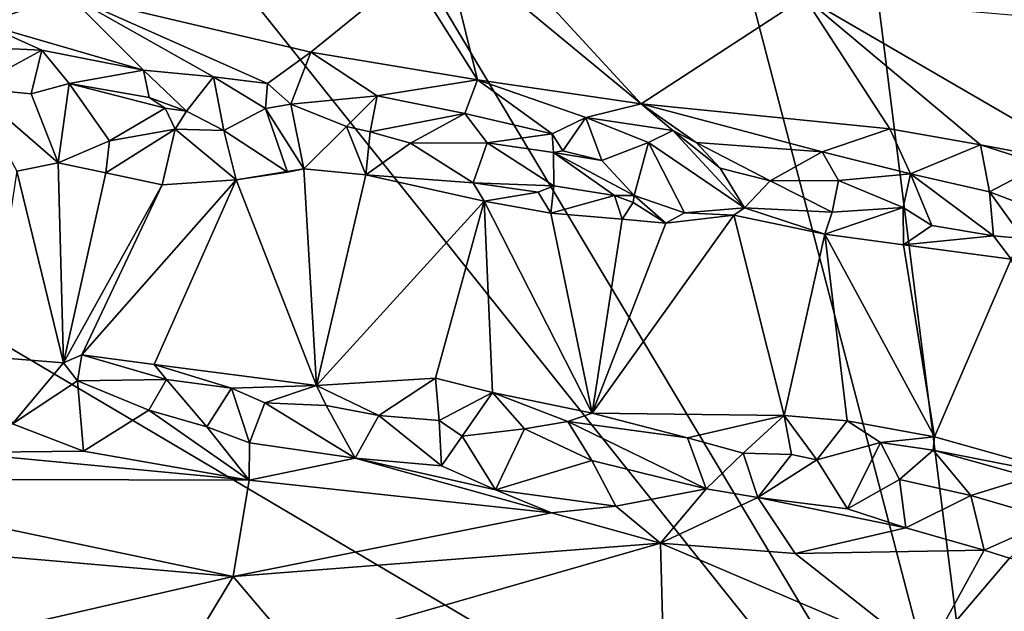
# Model space of a CAD drawing. Units: metres. Extents: x 21.3 to 29.9, y -9.5 to 16.
# Drawn here: x 24.2 to 25.9, y 8 to 8.9 of the extents above; entities that cross this region are included whole.
import ezdxf

# ---------------------------------------------------------------- set-up
doc = ezdxf.new("R2010")
doc.units = ezdxf.units.M

msp = doc.modelspace()

# ---------------------------------------------------------------- linework, layer by layer
at = {"layer": '1'}
for points in [[(25.8362, 7.4438, -1.545), (24.8128, 11.3593, -1.5336), (24.9114, 14.7748, -1.5433)], [(25.8362, 7.4438, -1.545), (24.9114, 14.7748, -1.5433), (26.8622, 11.6138, -1.5642)], [(25.8362, 7.4438, -1.545), (26.8622, 11.6138, -1.5642), (26.6721, 8.8349, -1.5542)], [(24.087, 10.3711, -1.514), (24.8128, 11.3593, -1.5336), (25.8362, 7.4438, -1.545)], [(25.8362, 7.4438, -1.545), (24.1664, 9.5354, -1.5149), (24.087, 10.3711, -1.514)], [(24.1711, 8.4286, -1.5164), (24.1664, 9.5354, -1.5149), (25.8362, 7.4438, -1.545)], [(24.8736, 9.0186, -0.8199), (24.9853, 8.8413, -0.8295), (24.9286, 9.0711, -0.8228)], [(24.9286, 9.0711, -0.8228), (24.9853, 8.8413, -0.8295), (25.2542, 8.8019, -0.8318)], [(24.9286, 9.0711, -0.8228), (25.2542, 8.8019, -0.8318), (25.0086, 9.0692, -0.8266)], [(25.0086, 9.0692, -0.8266), (25.2542, 8.8019, -0.8318), (25.5224, 8.9772, -0.8316)], [(23.9078, 9.0274, -0.7998), (24.1727, 8.9339, -0.8093), (24.3139, 8.9806, -0.8051)], [(24.3139, 8.9806, -0.8051), (24.7117, 8.8866, -0.8227), (24.8736, 9.0186, -0.8199)], [(24.8736, 9.0186, -0.8199), (24.7117, 8.8866, -0.8227), (24.9853, 8.8413, -0.8295)], [(24.1727, 8.9339, -0.8093), (24.4373, 8.8572, -0.8262), (24.3139, 8.9806, -0.8051)], [(24.4373, 8.8572, -0.8262), (24.552, 8.8459, -0.8294), (24.3139, 8.9806, -0.8051)], [(24.3139, 8.9806, -0.8051), (24.552, 8.8459, -0.8294), (24.6405, 8.835, -0.8323)], [(24.3139, 8.9806, -0.8051), (24.6405, 8.835, -0.8323), (24.7117, 8.8866, -0.8227)], [(25.5224, 8.9772, -0.8316), (25.2542, 8.8019, -0.8318), (25.6627, 8.761, -0.8416)], [(25.6627, 8.761, -0.8416), (25.8115, 8.7342, -0.8441), (25.5224, 8.9772, -0.8316)], [(25.5224, 8.9772, -0.8316), (25.8115, 8.7342, -0.8441), (26.0002, 8.6989, -0.8526)], [(25.8751, 8.9462, -0.8371), (25.5224, 8.9772, -0.8316), (26.0002, 8.6989, -0.8526)], [(24.1727, 8.9339, -0.8093), (23.9053, 8.9065, -0.8193), (24.2699, 8.89, -0.8174)], [(24.1727, 8.9339, -0.8093), (24.2699, 8.89, -0.8174), (24.4373, 8.8572, -0.8262)], [(23.9053, 8.9065, -0.8193), (24.1554, 8.8276, -0.8486), (24.2699, 8.89, -0.8174)], [(24.1554, 8.8276, -0.8486), (24.2525, 8.8185, -0.8589), (24.2699, 8.89, -0.8174)], [(24.2699, 8.89, -0.8174), (24.2525, 8.8185, -0.8589), (24.3151, 8.8352, -0.8456)], [(24.2699, 8.89, -0.8174), (24.3151, 8.8352, -0.8456), (24.4373, 8.8572, -0.8262)], [(24.6405, 8.835, -0.8323), (24.6789, 8.801, -0.8399), (24.7117, 8.8866, -0.8227)], [(24.7117, 8.8866, -0.8227), (24.6789, 8.801, -0.8399), (24.8209, 8.8151, -0.8333)], [(24.7117, 8.8866, -0.8227), (24.8209, 8.8151, -0.8333), (24.9853, 8.8413, -0.8295)], [(24.4373, 8.8572, -0.8262), (24.3151, 8.8352, -0.8456), (24.4462, 8.8123, -0.8574)], [(24.4373, 8.8572, -0.8262), (24.4462, 8.8123, -0.8574), (24.5075, 8.7898, -0.8622)], [(24.4373, 8.8572, -0.8262), (24.5075, 8.7898, -0.8622), (24.552, 8.8459, -0.8294)], [(24.552, 8.8459, -0.8294), (24.5075, 8.7898, -0.8622), (24.5688, 8.7581, -0.8943)], [(24.552, 8.8459, -0.8294), (24.5688, 8.7581, -0.8943), (24.6375, 8.7939, -0.8677)], [(24.6405, 8.835, -0.8323), (24.552, 8.8459, -0.8294), (24.6375, 8.7939, -0.8677)], [(24.1554, 8.8276, -0.8486), (24.2289, 8.6911, -0.9604), (24.297, 8.7047, -0.9615)], [(24.2525, 8.8185, -0.8589), (24.1554, 8.8276, -0.8486), (24.297, 8.7047, -0.9615)], [(24.2525, 8.8185, -0.8589), (24.297, 8.7047, -0.9615), (24.3151, 8.8352, -0.8456)], [(24.3151, 8.8352, -0.8456), (24.297, 8.7047, -0.9615), (24.3814, 8.7409, -0.9221)], [(24.3151, 8.8352, -0.8456), (24.3814, 8.7409, -0.9221), (24.4724, 8.7947, -0.8786)], [(24.3151, 8.8352, -0.8456), (24.4724, 8.7947, -0.8786), (24.4462, 8.8123, -0.8574)], [(24.6405, 8.835, -0.8323), (24.6375, 8.7939, -0.8677), (24.6789, 8.801, -0.8399)], [(24.8209, 8.8151, -0.8333), (24.9645, 8.7862, -0.8401), (24.9853, 8.8413, -0.8295)], [(24.9645, 8.7862, -0.8401), (25.1082, 8.7524, -0.8495), (24.9853, 8.8413, -0.8295)], [(24.9853, 8.8413, -0.8295), (25.1636, 8.7796, -0.8392), (25.2542, 8.8019, -0.8318)], [(24.9853, 8.8413, -0.8295), (25.1082, 8.7524, -0.8495), (25.1636, 8.7796, -0.8392)], [(27.2072, 8.423, -1.5502), (25.8362, 7.4438, -1.545), (26.6721, 8.8349, -1.5542)], [(24.4462, 8.8123, -0.8574), (24.4724, 8.7947, -0.8786), (24.5075, 8.7898, -0.8622)], [(24.6789, 8.801, -0.8399), (24.7703, 8.7646, -0.8567), (24.8209, 8.8151, -0.8333)], [(24.8209, 8.8151, -0.8333), (24.7703, 8.7646, -0.8567), (24.8093, 8.7557, -0.8666)], [(24.8209, 8.8151, -0.8333), (24.8093, 8.7557, -0.8666), (24.9645, 8.7862, -0.8401)], [(24.7003, 8.6948, -0.9682), (24.6789, 8.801, -0.8399), (24.6375, 8.7939, -0.8677)], [(24.7003, 8.6948, -0.9682), (24.7703, 8.7646, -0.8567), (24.6789, 8.801, -0.8399)], [(25.2542, 8.8019, -0.8318), (25.1636, 8.7796, -0.8392), (25.3062, 8.7578, -0.844)], [(25.2542, 8.8019, -0.8318), (25.3062, 8.7578, -0.844), (25.3447, 8.7385, -0.845)], [(25.3447, 8.7385, -0.845), (25.5514, 8.7228, -0.85), (25.2542, 8.8019, -0.8318)], [(25.2542, 8.8019, -0.8318), (25.5514, 8.7228, -0.85), (25.6627, 8.761, -0.8416)], [(24.4724, 8.7947, -0.8786), (24.3814, 8.7409, -0.9221), (24.489, 8.7602, -0.9124)], [(24.4724, 8.7947, -0.8786), (24.489, 8.7602, -0.9124), (24.5075, 8.7898, -0.8622)], [(24.5075, 8.7898, -0.8622), (24.489, 8.7602, -0.9124), (24.5688, 8.7581, -0.8943)], [(24.6375, 8.7939, -0.8677), (24.5688, 8.7581, -0.8943), (24.6733, 8.6894, -0.9624)], [(24.7003, 8.6948, -0.9682), (24.6375, 8.7939, -0.8677), (24.6733, 8.6894, -0.9624)], [(24.9645, 8.7862, -0.8401), (24.8093, 8.7557, -0.8666), (24.8754, 8.737, -0.8813)], [(24.9645, 8.7862, -0.8401), (24.8754, 8.737, -0.8813), (25.0011, 8.738, -0.8813)], [(24.9645, 8.7862, -0.8401), (25.0011, 8.738, -0.8813), (25.1082, 8.7524, -0.8495)], [(25.1082, 8.7524, -0.8495), (25.1253, 8.7244, -0.8635), (25.1636, 8.7796, -0.8392)], [(25.1636, 8.7796, -0.8392), (25.1253, 8.7244, -0.8635), (25.1898, 8.7089, -0.8783)], [(25.1636, 8.7796, -0.8392), (25.1898, 8.7089, -0.8783), (25.2665, 8.7381, -0.8628)], [(25.1636, 8.7796, -0.8392), (25.2665, 8.7381, -0.8628), (25.3062, 8.7578, -0.844)], [(24.7003, 8.6948, -0.9682), (24.8023, 8.6854, -0.9697), (24.7703, 8.7646, -0.8567)], [(24.8023, 8.6854, -0.9697), (24.8093, 8.7557, -0.8666), (24.7703, 8.7646, -0.8567)], [(24.3814, 8.7409, -0.9221), (24.375, 8.6885, -0.962), (24.489, 8.7602, -0.9124)], [(24.375, 8.6885, -0.962), (24.4678, 8.6685, -0.9651), (24.489, 8.7602, -0.9124)], [(24.489, 8.7602, -0.9124), (24.4678, 8.6685, -0.9651), (24.5892, 8.6769, -0.9632)], [(24.489, 8.7602, -0.9124), (24.5892, 8.6769, -0.9632), (24.5688, 8.7581, -0.8943)], [(24.5688, 8.7581, -0.8943), (24.5892, 8.6769, -0.9632), (24.6733, 8.6894, -0.9624)], [(24.8093, 8.7557, -0.8666), (24.8023, 8.6854, -0.9697), (24.8754, 8.737, -0.8813)], [(25.1082, 8.7524, -0.8495), (25.0011, 8.738, -0.8813), (25.11, 8.7218, -0.8959)], [(25.1082, 8.7524, -0.8495), (25.11, 8.7218, -0.8959), (25.1253, 8.7244, -0.8635)], [(25.3062, 8.7578, -0.844), (25.2665, 8.7381, -0.8628), (25.4241, 8.6311, -0.9658)], [(25.3447, 8.7385, -0.845), (25.3062, 8.7578, -0.844), (25.3838, 8.696, -0.8694)], [(25.3838, 8.696, -0.8694), (25.3062, 8.7578, -0.844), (25.4241, 8.6311, -0.9658)], [(25.6627, 8.761, -0.8416), (25.5514, 8.7228, -0.85), (25.6963, 8.6871, -0.8609)], [(25.6627, 8.761, -0.8416), (25.6963, 8.6871, -0.8609), (25.8115, 8.7342, -0.8441)], [(24.297, 8.7047, -0.9615), (24.375, 8.6885, -0.962), (24.3814, 8.7409, -0.9221)], [(24.8754, 8.737, -0.8813), (24.8023, 8.6854, -0.9697), (24.9784, 8.6719, -0.9556)], [(24.8754, 8.737, -0.8813), (24.9784, 8.6719, -0.9556), (25.0011, 8.738, -0.8813)], [(25.0011, 8.738, -0.8813), (24.9784, 8.6719, -0.9556), (25.1106, 8.6673, -0.9645)], [(25.0011, 8.738, -0.8813), (25.1106, 8.6673, -0.9645), (25.11, 8.7218, -0.8959)], [(25.2665, 8.7381, -0.8628), (25.1898, 8.7089, -0.8783), (25.2428, 8.6515, -0.9369)], [(25.2665, 8.7381, -0.8628), (25.2428, 8.6515, -0.9369), (25.3251, 8.623, -0.9789)], [(25.2665, 8.7381, -0.8628), (25.3251, 8.623, -0.9789), (25.4241, 8.6311, -0.9658)], [(25.3447, 8.7385, -0.845), (25.3838, 8.696, -0.8694), (25.4659, 8.6754, -0.8893)], [(25.3447, 8.7385, -0.845), (25.4659, 8.6754, -0.8893), (25.5514, 8.7228, -0.85)], [(25.6963, 8.6871, -0.8609), (25.8261, 8.6574, -0.8779), (25.8115, 8.7342, -0.8441)], [(25.8115, 8.7342, -0.8441), (25.8261, 8.6574, -0.8779), (25.912, 8.7022, -0.8562)], [(25.8115, 8.7342, -0.8441), (25.912, 8.7022, -0.8562), (26.0002, 8.6989, -0.8526)], [(25.1253, 8.7244, -0.8635), (25.11, 8.7218, -0.8959), (25.1898, 8.7089, -0.8783)], [(25.2428, 8.6515, -0.9369), (25.1898, 8.7089, -0.8783), (25.11, 8.7218, -0.8959)], [(25.2106, 8.6513, -0.9766), (25.2428, 8.6515, -0.9369), (25.11, 8.7218, -0.8959)], [(25.1106, 8.6673, -0.9645), (25.2106, 8.6513, -0.9766), (25.11, 8.7218, -0.8959)], [(25.5514, 8.7228, -0.85), (25.4659, 8.6754, -0.8893), (25.5783, 8.6759, -0.8917)], [(25.5514, 8.7228, -0.85), (25.5783, 8.6759, -0.8917), (25.6963, 8.6871, -0.8609)], [(24.2289, 8.6911, -0.9604), (24.3055, 8.3766, -0.962), (24.297, 8.7047, -0.9615)], [(24.297, 8.7047, -0.9615), (24.3055, 8.3766, -0.962), (24.375, 8.6885, -0.962)], [(25.912, 8.7022, -0.8562), (25.8261, 8.6574, -0.8779), (25.8792, 8.6372, -0.8996)], [(24.1822, 8.386, -0.9596), (24.3055, 8.3766, -0.962), (24.2289, 8.6911, -0.9604)], [(24.375, 8.6885, -0.962), (24.3055, 8.3766, -0.962), (24.4678, 8.6685, -0.9651)], [(24.5892, 8.6769, -0.9632), (24.721, 8.3394, -0.9658), (24.7003, 8.6948, -0.9682)], [(24.6733, 8.6894, -0.9624), (24.5892, 8.6769, -0.9632), (24.7003, 8.6948, -0.9682)], [(24.7003, 8.6948, -0.9682), (24.721, 8.3394, -0.9658), (24.8023, 8.6854, -0.9697)], [(24.8023, 8.6854, -0.9697), (24.721, 8.3394, -0.9658), (24.9966, 8.642, -0.9738)], [(24.8023, 8.6854, -0.9697), (24.9966, 8.642, -0.9738), (24.9784, 8.6719, -0.9556)], [(25.3838, 8.696, -0.8694), (25.4241, 8.6311, -0.9658), (25.4659, 8.6754, -0.8893)], [(25.5783, 8.6759, -0.8917), (25.6843, 8.6316, -0.9496), (25.6963, 8.6871, -0.8609)], [(25.7313, 8.6021, -0.9792), (25.6963, 8.6871, -0.8609), (25.6843, 8.6316, -0.9496)], [(25.8328, 8.5852, -0.9866), (25.8261, 8.6574, -0.8779), (25.6963, 8.6871, -0.8609)], [(25.7313, 8.6021, -0.9792), (25.8328, 8.5852, -0.9866), (25.6963, 8.6871, -0.8609)], [(24.3055, 8.3766, -0.962), (24.3356, 8.3894, -0.9624), (24.4678, 8.6685, -0.9651)], [(24.5892, 8.6769, -0.9632), (24.3356, 8.3894, -0.9624), (24.4547, 8.3736, -0.9644)], [(24.4678, 8.6685, -0.9651), (24.3356, 8.3894, -0.9624), (24.5892, 8.6769, -0.9632)], [(24.4547, 8.3736, -0.9644), (24.721, 8.3394, -0.9658), (24.5892, 8.6769, -0.9632)], [(24.9784, 8.6719, -0.9556), (24.9966, 8.642, -0.9738), (25.0849, 8.6566, -0.9614)], [(24.9784, 8.6719, -0.9556), (25.0849, 8.6566, -0.9614), (25.1106, 8.6673, -0.9645)], [(25.0849, 8.6566, -0.9614), (25.1059, 8.6224, -0.9753), (25.1106, 8.6673, -0.9645)], [(25.1106, 8.6673, -0.9645), (25.1059, 8.6224, -0.9753), (25.2106, 8.6513, -0.9766)], [(25.4659, 8.6754, -0.8893), (25.4241, 8.6311, -0.9658), (25.5677, 8.6241, -0.9498)], [(25.4659, 8.6754, -0.8893), (25.5677, 8.6241, -0.9498), (25.5783, 8.6759, -0.8917)], [(25.5677, 8.6241, -0.9498), (25.6843, 8.6316, -0.9496), (25.5783, 8.6759, -0.8917)], [(25.0849, 8.6566, -0.9614), (24.9966, 8.642, -0.9738), (25.1059, 8.6224, -0.9753)], [(25.1059, 8.6224, -0.9753), (25.223, 8.6124, -0.9776), (25.2106, 8.6513, -0.9766)], [(25.2428, 8.6515, -0.9369), (25.2106, 8.6513, -0.9766), (25.2408, 8.6399, -0.9589)], [(25.2106, 8.6513, -0.9766), (25.223, 8.6124, -0.9776), (25.2408, 8.6399, -0.9589)], [(25.2428, 8.6515, -0.9369), (25.2408, 8.6399, -0.9589), (25.2948, 8.6057, -0.979)], [(25.2428, 8.6515, -0.9369), (25.2948, 8.6057, -0.979), (25.3251, 8.623, -0.9789)], [(25.8814, 8.5805, -0.9638), (25.8792, 8.6372, -0.8996), (25.8261, 8.6574, -0.8779)], [(25.8328, 8.5852, -0.9866), (25.8814, 8.5805, -0.9638), (25.8261, 8.6574, -0.8779)], [(24.9966, 8.642, -0.9738), (24.721, 8.3394, -0.9658), (24.9165, 8.3513, -0.9732)], [(25.01, 8.3279, -0.9744), (24.9966, 8.642, -0.9738), (24.9165, 8.3513, -0.9732)], [(24.9966, 8.642, -0.9738), (25.01, 8.3279, -0.9744), (25.1737, 8.2939, -0.9769)], [(24.9966, 8.642, -0.9738), (25.1737, 8.2939, -0.9769), (25.1059, 8.6224, -0.9753)], [(25.223, 8.6124, -0.9776), (25.2948, 8.6057, -0.979), (25.2408, 8.6399, -0.9589)], [(25.1059, 8.6224, -0.9753), (25.1737, 8.2939, -0.9769), (25.223, 8.6124, -0.9776)], [(25.4891, 8.29, -0.9811), (25.4064, 8.6189, -0.981), (25.1737, 8.2939, -0.9769)], [(25.2948, 8.6057, -0.979), (25.1737, 8.2939, -0.9769), (25.4064, 8.6189, -0.981)], [(25.3251, 8.623, -0.9789), (25.2948, 8.6057, -0.979), (25.4064, 8.6189, -0.981)], [(25.3251, 8.623, -0.9789), (25.4064, 8.6189, -0.981), (25.4241, 8.6311, -0.9658)], [(25.4241, 8.6311, -0.9658), (25.4064, 8.6189, -0.981), (25.5556, 8.5878, -0.9828)], [(25.4064, 8.6189, -0.981), (25.4891, 8.29, -0.9811), (25.5556, 8.5878, -0.9828)], [(25.4241, 8.6311, -0.9658), (25.5556, 8.5878, -0.9828), (25.5677, 8.6241, -0.9498)], [(25.5677, 8.6241, -0.9498), (25.5556, 8.5878, -0.9828), (25.6843, 8.6316, -0.9496)], [(25.5556, 8.5878, -0.9828), (25.6852, 8.5703, -0.9822), (25.6843, 8.6316, -0.9496)], [(25.6843, 8.6316, -0.9496), (25.6852, 8.5703, -0.9822), (25.7313, 8.6021, -0.9792)], [(25.223, 8.6124, -0.9776), (25.1737, 8.2939, -0.9769), (25.2948, 8.6057, -0.979)], [(25.7313, 8.6021, -0.9792), (25.6852, 8.5703, -0.9822), (25.8328, 8.5852, -0.9866)], [(25.5556, 8.5878, -0.9828), (25.4891, 8.29, -0.9811), (25.5925, 8.2814, -0.9831)], [(25.5556, 8.5878, -0.9828), (25.5925, 8.2814, -0.9831), (25.7361, 8.2548, -0.9859)], [(25.6852, 8.5703, -0.9822), (25.5556, 8.5878, -0.9828), (25.7361, 8.2548, -0.9859)], [(25.8328, 8.5852, -0.9866), (25.6852, 8.5703, -0.9822), (25.8618, 8.5465, -0.988)], [(25.8328, 8.5852, -0.9866), (25.8618, 8.5465, -0.988), (25.8814, 8.5805, -0.9638)], [(25.7361, 8.2548, -0.9859), (25.8618, 8.5465, -0.988), (25.6852, 8.5703, -0.9822)], [(25.7361, 8.2548, -0.9859), (26.001, 8.1805, -0.9883), (25.8618, 8.5465, -0.988)], [(25.8362, 7.4438, -1.545), (24.0288, 7.3138, -1.5097), (24.1711, 8.4286, -1.5164)], [(27.1742, 8.2795, -1.55), (25.8362, 7.4438, -1.545), (27.2072, 8.423, -1.5502)], [(24.3055, 8.3766, -0.962), (24.1822, 8.386, -0.9596), (24.2222, 8.2762, -0.8458)], [(24.3284, 8.3471, -0.9233), (24.3055, 8.3766, -0.962), (24.2222, 8.2762, -0.8458)], [(24.3055, 8.3766, -0.962), (24.3284, 8.3471, -0.9233), (24.3356, 8.3894, -0.9624)], [(24.3356, 8.3894, -0.9624), (24.3284, 8.3471, -0.9233), (24.4748, 8.3493, -0.9511)], [(24.3356, 8.3894, -0.9624), (24.4748, 8.3493, -0.9511), (24.4547, 8.3736, -0.9644)], [(24.4547, 8.3736, -0.9644), (24.4748, 8.3493, -0.9511), (24.5817, 8.3346, -0.9603)], [(24.4547, 8.3736, -0.9644), (24.5817, 8.3346, -0.9603), (24.721, 8.3394, -0.9658)], [(24.2222, 8.2762, -0.8458), (24.3384, 8.2314, -0.8252), (24.3284, 8.3471, -0.9233)], [(24.4748, 8.3493, -0.9511), (24.3284, 8.3471, -0.9233), (24.446, 8.2988, -0.8884)], [(24.3284, 8.3471, -0.9233), (24.3384, 8.2314, -0.8252), (24.446, 8.2988, -0.8884)], [(24.4748, 8.3493, -0.9511), (24.446, 8.2988, -0.8884), (24.5408, 8.2712, -0.8691)], [(24.4748, 8.3493, -0.9511), (24.5408, 8.2712, -0.8691), (24.5817, 8.3346, -0.9603)], [(24.721, 8.3394, -0.9658), (24.8234, 8.2897, -0.9503), (24.9165, 8.3513, -0.9732)], [(24.9165, 8.3513, -0.9732), (24.8234, 8.2897, -0.9503), (24.9224, 8.2817, -0.9384)], [(24.9165, 8.3513, -0.9732), (24.9224, 8.2817, -0.9384), (25.01, 8.3279, -0.9744)], [(24.5817, 8.3346, -0.9603), (24.5408, 8.2712, -0.8691), (24.6111, 8.2451, -0.8589)], [(24.721, 8.3394, -0.9658), (24.5817, 8.3346, -0.9603), (24.6365, 8.3106, -0.9598)], [(24.6365, 8.3106, -0.9598), (24.5817, 8.3346, -0.9603), (24.6111, 8.2451, -0.8589)], [(24.721, 8.3394, -0.9658), (24.6365, 8.3106, -0.9598), (24.7367, 8.3066, -0.9551)], [(24.721, 8.3394, -0.9658), (24.7367, 8.3066, -0.9551), (24.8234, 8.2897, -0.9503)], [(25.01, 8.3279, -0.9744), (24.9224, 8.2817, -0.9384), (24.9602, 8.2562, -0.9226)], [(25.01, 8.3279, -0.9744), (24.9602, 8.2562, -0.9226), (25.0628, 8.2678, -0.9368)], [(25.01, 8.3279, -0.9744), (25.0628, 8.2678, -0.9368), (25.1337, 8.2799, -0.9604)], [(25.01, 8.3279, -0.9744), (25.1337, 8.2799, -0.9604), (25.1737, 8.2939, -0.9769)], [(24.6365, 8.3106, -0.9598), (24.6111, 8.2451, -0.8589), (24.7844, 8.2197, -0.8512)], [(24.7367, 8.3066, -0.9551), (24.6365, 8.3106, -0.9598), (24.7844, 8.2197, -0.8512)], [(24.446, 8.2988, -0.8884), (24.3384, 8.2314, -0.8252), (24.6106, 8.1837, -0.8217)], [(24.446, 8.2988, -0.8884), (24.6106, 8.1837, -0.8217), (24.5408, 8.2712, -0.8691)], [(24.7844, 8.2197, -0.8512), (24.8234, 8.2897, -0.9503), (24.7367, 8.3066, -0.9551)], [(25.1737, 8.2939, -0.9769), (25.1337, 8.2799, -0.9604), (25.3305, 8.2531, -0.9778)], [(25.1737, 8.2939, -0.9769), (25.3305, 8.2531, -0.9778), (25.4891, 8.29, -0.9811)], [(24.8234, 8.2897, -0.9503), (24.7844, 8.2197, -0.8512), (24.9262, 8.2074, -0.8616)], [(24.9262, 8.2074, -0.8616), (24.9224, 8.2817, -0.9384), (24.8234, 8.2897, -0.9503)], [(24.9262, 8.2074, -0.8616), (24.9602, 8.2562, -0.9226), (24.9224, 8.2817, -0.9384)], [(25.0628, 8.2678, -0.9368), (25.1732, 8.2159, -0.8929), (25.1337, 8.2799, -0.9604)], [(25.1337, 8.2799, -0.9604), (25.1732, 8.2159, -0.8929), (25.3607, 8.1694, -0.8707)], [(25.1337, 8.2799, -0.9604), (25.3607, 8.1694, -0.8707), (25.3305, 8.2531, -0.9778)], [(25.3305, 8.2531, -0.9778), (25.4215, 8.2279, -0.9687), (25.4891, 8.29, -0.9811)], [(25.4891, 8.29, -0.9811), (25.4215, 8.2279, -0.9687), (25.5009, 8.2256, -0.9724)], [(25.4891, 8.29, -0.9811), (25.5009, 8.2256, -0.9724), (25.5425, 8.2172, -0.9643)], [(25.4891, 8.29, -0.9811), (25.5425, 8.2172, -0.9643), (25.5925, 8.2814, -0.9831)], [(25.5425, 8.2172, -0.9643), (25.6473, 8.2457, -0.9748), (25.5925, 8.2814, -0.9831)], [(25.5925, 8.2814, -0.9831), (25.6473, 8.2457, -0.9748), (25.7361, 8.2548, -0.9859)], [(27.1558, 8.1399, -1.5513), (25.8362, 7.4438, -1.545), (27.1742, 8.2795, -1.55)], [(24.2222, 8.2762, -0.8458), (24.1318, 8.2294, -0.8125), (24.3384, 8.2314, -0.8252)], [(24.5408, 8.2712, -0.8691), (24.6106, 8.1837, -0.8217), (24.6111, 8.2451, -0.8589)], [(25.0628, 8.2678, -0.9368), (24.9602, 8.2562, -0.9226), (25.015, 8.168, -0.8408)], [(25.0628, 8.2678, -0.9368), (25.015, 8.168, -0.8408), (25.1732, 8.2159, -0.8929)], [(24.9602, 8.2562, -0.9226), (24.9262, 8.2074, -0.8616), (25.015, 8.168, -0.8408)], [(25.3305, 8.2531, -0.9778), (25.3607, 8.1694, -0.8707), (25.4215, 8.2279, -0.9687)], [(25.5425, 8.2172, -0.9643), (25.5928, 8.1368, -0.864), (25.6473, 8.2457, -0.9748)], [(25.5928, 8.1368, -0.864), (25.6783, 8.1849, -0.9389), (25.6473, 8.2457, -0.9748)], [(25.6473, 8.2457, -0.9748), (25.7338, 8.2329, -0.9776), (25.7361, 8.2548, -0.9859)], [(25.6473, 8.2457, -0.9748), (25.6783, 8.1849, -0.9389), (25.7338, 8.2329, -0.9776)], [(25.7361, 8.2548, -0.9859), (25.7338, 8.2329, -0.9776), (26.001, 8.1805, -0.9883)], [(24.1318, 8.2294, -0.8125), (23.8195, 8.1857, -0.7958), (24.6106, 8.1837, -0.8217)], [(24.3384, 8.2314, -0.8252), (24.1318, 8.2294, -0.8125), (24.6106, 8.1837, -0.8217)], [(24.6111, 8.2451, -0.8589), (24.6106, 8.1837, -0.8217), (24.7844, 8.2197, -0.8512)], [(25.7338, 8.2329, -0.9776), (25.6783, 8.1849, -0.9389), (25.7953, 8.1583, -0.9158)], [(25.7338, 8.2329, -0.9776), (25.7953, 8.1583, -0.9158), (25.8928, 8.1885, -0.9696)], [(25.7338, 8.2329, -0.9776), (25.8928, 8.1885, -0.9696), (26.001, 8.1805, -0.9883)], [(24.6106, 8.1837, -0.8217), (25.1069, 8.1299, -0.834), (24.7844, 8.2197, -0.8512)], [(25.015, 8.168, -0.8408), (24.7844, 8.2197, -0.8512), (25.1069, 8.1299, -0.834)], [(24.7844, 8.2197, -0.8512), (25.015, 8.168, -0.8408), (24.9262, 8.2074, -0.8616)], [(25.015, 8.168, -0.8408), (25.2124, 8.1409, -0.8453), (25.1732, 8.2159, -0.8929)], [(25.1732, 8.2159, -0.8929), (25.2124, 8.1409, -0.8453), (25.3607, 8.1694, -0.8707)], [(25.4215, 8.2279, -0.9687), (25.3607, 8.1694, -0.8707), (25.4455, 8.1552, -0.8628)], [(25.4215, 8.2279, -0.9687), (25.4455, 8.1552, -0.8628), (25.5009, 8.2256, -0.9724)], [(25.5009, 8.2256, -0.9724), (25.4455, 8.1552, -0.8628), (25.5425, 8.2172, -0.9643)], [(25.5425, 8.2172, -0.9643), (25.4455, 8.1552, -0.8628), (25.5928, 8.1368, -0.864)], [(23.8195, 8.1857, -0.7958), (23.8083, 8.0929, -0.7941), (24.5841, 8.0256, -0.8119)], [(24.6106, 8.1837, -0.8217), (23.8195, 8.1857, -0.7958), (24.5841, 8.0256, -0.8119)], [(25.1069, 8.1299, -0.834), (24.6106, 8.1837, -0.8217), (24.5841, 8.0256, -0.8119)], [(25.5928, 8.1368, -0.864), (25.6886, 8.1053, -0.8546), (25.6783, 8.1849, -0.9389)], [(25.6783, 8.1849, -0.9389), (25.6886, 8.1053, -0.8546), (25.7953, 8.1583, -0.9158)], [(25.7953, 8.1583, -0.9158), (25.9307, 8.1193, -0.8875), (25.8928, 8.1885, -0.9696)], [(25.015, 8.168, -0.8408), (25.1069, 8.1299, -0.834), (25.2124, 8.1409, -0.8453)], [(25.2124, 8.1409, -0.8453), (25.2858, 8.0801, -0.8327), (25.3607, 8.1694, -0.8707)], [(25.3607, 8.1694, -0.8707), (25.2858, 8.0801, -0.8327), (25.4455, 8.1552, -0.8628)], [(25.4455, 8.1552, -0.8628), (25.2858, 8.0801, -0.8327), (25.5068, 8.0634, -0.8365)], [(25.4455, 8.1552, -0.8628), (25.5068, 8.0634, -0.8365), (25.6886, 8.1053, -0.8546)], [(25.4455, 8.1552, -0.8628), (25.6886, 8.1053, -0.8546), (25.5928, 8.1368, -0.864)], [(25.7953, 8.1583, -0.9158), (25.6886, 8.1053, -0.8546), (25.8172, 8.0688, -0.8514)], [(25.7953, 8.1583, -0.9158), (25.8172, 8.0688, -0.8514), (25.9307, 8.1193, -0.8875)], [(25.1069, 8.1299, -0.834), (25.2858, 8.0801, -0.8327), (25.2124, 8.1409, -0.8453)], [(27.1458, 8.0473, -1.5505), (25.8362, 7.4438, -1.545), (27.1558, 8.1399, -1.5513)], [(25.1069, 8.1299, -0.834), (24.5841, 8.0256, -0.8119), (25.2858, 8.0801, -0.8327)], [(25.9307, 8.1193, -0.8875), (25.8172, 8.0688, -0.8514), (25.8592, 8.0557, -0.8509)], [(25.6886, 8.1053, -0.8546), (25.5068, 8.0634, -0.8365), (25.8172, 8.0688, -0.8514)], [(23.8083, 8.0929, -0.7941), (24.2144, 7.9404, -0.8127), (24.5841, 8.0256, -0.8119)], [(25.2858, 8.0801, -0.8327), (24.5841, 8.0256, -0.8119), (24.6842, 7.9074, -0.8174)], [(25.2858, 8.0801, -0.8327), (24.6842, 7.9074, -0.8174), (25.2934, 7.7941, -0.8335)], [(25.2858, 8.0801, -0.8327), (25.7217, 7.8939, -0.8333), (25.5068, 8.0634, -0.8365)], [(25.2858, 8.0801, -0.8327), (25.2934, 7.7941, -0.8335), (25.7217, 7.8939, -0.8333)], [(25.5068, 8.0634, -0.8365), (25.7217, 7.8939, -0.8333), (25.8172, 8.0688, -0.8514)], [(25.8172, 8.0688, -0.8514), (25.7217, 7.8939, -0.8333), (25.8592, 8.0557, -0.8509)], [(25.8592, 8.0557, -0.8509), (25.7217, 7.8939, -0.8333), (26.1478, 7.9703, -0.8405)], [(25.8362, 7.4438, -1.545), (27.1458, 8.0473, -1.5505), (27.1499, 7.8696, -1.5487)], [(24.5841, 8.0256, -0.8119), (24.2144, 7.9404, -0.8127), (24.4953, 7.8772, -0.8181)], [(24.5841, 8.0256, -0.8119), (24.4953, 7.8772, -0.8181), (24.6842, 7.9074, -0.8174)], [(26.1478, 7.9703, -0.8405), (25.7217, 7.8939, -0.8333), (26.2105, 7.7464, -0.844)]]:
    msp.add_3dface(points, dxfattribs=at)

doc.saveas('drawing.dxf')
